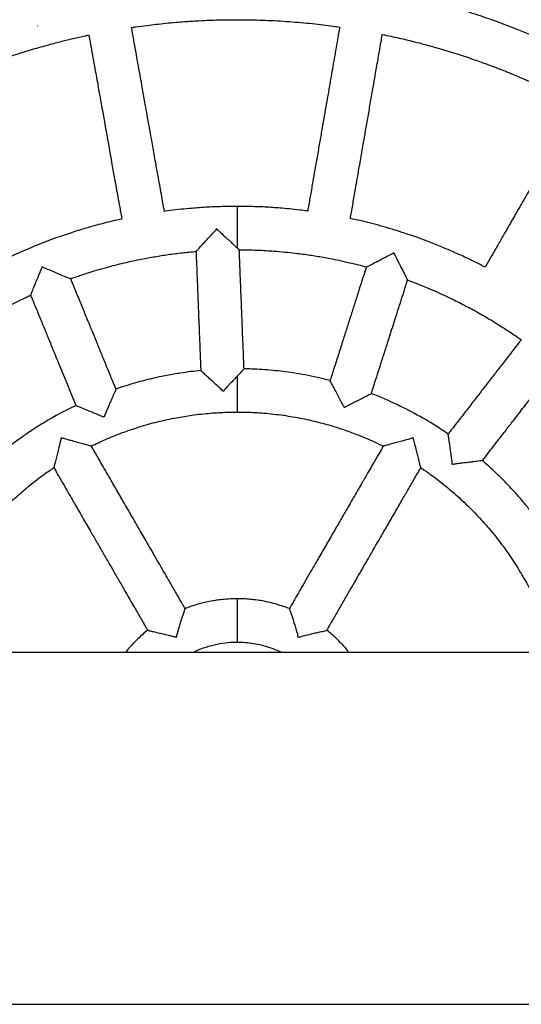
# Model space of a CAD drawing. Units: millimetres. Extents: x 19757 to 25858, y 2806 to 14328.
# Drawn here: x 23601 to 23787, y 6294 to 6658 of the extents above; entities that cross this region are included whole.
import ezdxf

# ---------------------------------------------------------------- set-up
doc = ezdxf.new("R2010")
doc.units = ezdxf.units.MM
doc.header["$PDSIZE"] = -1
doc.layers.add('размер', color=92, linetype='Continuous', lineweight=15)
doc.dimstyles.new('Размер М1.1', dxfattribs={"dimtxt": 300, "dimasz": 200, "dimexe": 1, "dimexo": 1, "dimgap": 50, "dimtad": 1, "dimdec": 0, "dimzin": 0, "dimtxsty": 'Standard', "dimcen": 2.5, "dimazin": 0, "dimtfac": 1, "dimtmove": 0, "dimatfit": 3, "dimfxl": 1, "dimtzin": 0, "dimarcsym": 0})

# ---------------------------------------------------------------- blocks, each defined once
blk = doc.blocks.new('*D11')
at = {"layer": 'Defpoints', "color": 0, "transparency": 16777216}
for p in [(25376.52, 7418.46), (21017.8, 5299.33), (25376.52, 5299.33)]:
    blk.add_point(p, dxfattribs=at)
at = {"layer": 'размер', "color": 0, "lineweight": -2, "transparency": 16777216}
for p, q in [((25375.52, 7418.46), (21016.8, 7418.46)), ((21017.8, 7218.46), (21017.8, 5499.33)), ((25375.52, 5299.33), (21016.8, 5299.33))]:
    blk.add_line(p, q, dxfattribs=at)
at = {"layer": 'размер', "color": 0, "transparency": 16777216}
for points in [[(20984.46, 7218.46), (21051.13, 7218.46), (21017.8, 7418.46)], [(20984.46, 5499.33), (21051.13, 5499.33), (21017.8, 5299.33)]]:
    blk.add_solid(points, dxfattribs=at)
at = {"layer": 'размер', "color": 0, "transparency": 16777216, "insert": (20667.8, 6421.98), "char_height": 300, "attachment_point": 2, "rotation": 90}
blk.add_mtext('2100', dxfattribs=at)

msp = doc.modelspace()

# ---------------------------------------------------------------- linework, layer by layer
at = {"color": 7, "linetype": 'Continuous', "lineweight": 25}
for p, q in [((23608.16, 6655.46), (23607.99, 6655.41)), ((23674.27, 6580.37), (23674.19, 6580.37)), ((23739.67, 6571.5), (23739.56, 6571.53)), ((23609.77, 6566.34), (23609.74, 6566.32)), ((23676.81, 6520.44), (23676.43, 6520.42)), ((23721.46, 6514.34), (23721.27, 6514.4)), ((23632.54, 6510.84), (23632.48, 6510.82)), ((23616.96, 6503.21), (23616.65, 6503.03)), ((23746.97, 6503.03), (23746.66, 6503.21)), ((23761.46, 6493.28), (23761.2, 6493.49)), ((23659.47, 6429.62), (23659.16, 6429.44)), ((23704.46, 6429.44), (23704.15, 6429.62)), ((24801.81, 6423.89), (22561.81, 6423.89)), ((22561.81, 6293.89), (24801.81, 6293.89))]:
    msp.add_line(p, q, dxfattribs=at)
at = {"color": 8, "linetype": 'Continuous', "lineweight": 25}
for p, q in [((23681.81, 6588.7), (23681.81, 6573.34)), ((23681.81, 6525.98), (23681.81, 6512.71)), ((23681.81, 6443.73), (23681.81, 6427.73))]:
    msp.add_line(p, q, dxfattribs=at)
at = {"color": 7, "linetype": 'Continuous', "lineweight": 25}
for points, knots in [([(23791.6, 6651.5), (23791.12, 6651.71), (23789.03, 6652.61), (23784.35, 6654.46), (23777.71, 6656.98), (23770.25, 6659.54), (23763.05, 6661.8), (23755.84, 6663.86), (23748.44, 6665.76), (23740.51, 6667.56), (23733.09, 6669.02), (23725.98, 6670.23), (23719.63, 6671.15), (23714.77, 6671.78), (23712.19, 6672.03), (23711.72, 6672.08)], [0, 0, 0, 0, 0.018971, 0.082549, 0.182152, 0.2765, 0.368018, 0.455646, 0.54845, 0.644802, 0.750362, 0.822373, 0.906148, 0.982821, 1, 1, 1, 1]), ([(23642.73, 6654.79), (23643.22, 6654.87), (23645.14, 6655.16), (23648.15, 6655.55), (23651.89, 6656), (23655.45, 6656.38), (23658.98, 6656.71), (23662.03, 6656.95), (23664.85, 6657.14), (23667.96, 6657.33), (23671.33, 6657.48), (23674.43, 6657.58), (23677.23, 6657.64), (23679.61, 6657.67), (23681.24, 6657.67), (23681.81, 6657.67)], [0, 0, 0, 0, 0.037369, 0.14886, 0.231879, 0.325741, 0.422771, 0.503296, 0.559675, 0.638678, 0.741618, 0.818211, 0.875514, 0.956106, 1, 1, 1, 1]), ([(23681.81, 6657.67), (23682.43, 6657.67), (23685.83, 6657.68), (23692.25, 6657.51), (23700.9, 6657.05), (23709.34, 6656.28), (23715.54, 6655.58), (23718.88, 6655.07), (23719.66, 6654.96)], [0, 0, 0, 0, 0.049266, 0.268538, 0.507228, 0.732976, 0.938261, 1, 1, 1, 1]), ([(23654.88, 6586.84), (23654.69, 6587.91), (23654.31, 6590.02), (23653.73, 6593.3), (23653.14, 6596.6), (23652.6, 6599.62), (23652.11, 6602.34), (23651.63, 6605), (23651.12, 6607.89), (23650.58, 6610.89), (23650.01, 6614.07), (23649.38, 6617.59), (23648.7, 6621.44), (23647.99, 6625.4), (23647.26, 6629.47), (23646.56, 6633.41), (23645.9, 6637.09), (23645.24, 6640.74), (23644.59, 6644.41), (23644.01, 6647.67), (23643.52, 6650.41), (23643.12, 6652.62), (23642.85, 6654.14), (23642.73, 6654.79)], [0, 0, 0, 0, 0.047153, 0.093387, 0.144411, 0.193038, 0.226744, 0.264486, 0.310603, 0.354247, 0.396654, 0.45133, 0.509683, 0.566325, 0.626348, 0.689383, 0.740146, 0.788947, 0.850606, 0.902045, 0.933004, 0.971294, 1, 1, 1, 1]), ([(23719.66, 6654.96), (23719.63, 6654.78), (23719.46, 6653.81), (23719.17, 6652.18), (23718.81, 6650.12), (23718.14, 6646.23), (23717.14, 6640.5), (23715.82, 6632.93), (23714.44, 6624.99), (23713.2, 6617.88), (23712.09, 6611.47), (23711.19, 6606.31), (23710.33, 6601.37), (23709.49, 6596.52), (23708.8, 6592.58), (23708.24, 6589.33), (23707.96, 6587.73), (23707.83, 6586.97)], [0, 0, 0, 0, 0.007678, 0.042766, 0.071943, 0.098605, 0.21447, 0.324652, 0.43289, 0.564943, 0.638313, 0.715682, 0.792853, 0.856327, 0.929504, 0.966503, 1, 1, 1, 1]), ([(23554.76, 6625.5), (23555.7, 6626.02), (23558.79, 6627.69), (23563.79, 6630.21), (23569.91, 6633.13), (23575.43, 6635.6), (23579.98, 6637.51), (23583.59, 6638.97), (23586.77, 6640.2), (23589.93, 6641.38), (23592.91, 6642.45), (23595.85, 6643.47), (23599.12, 6644.56), (23602.4, 6645.61), (23605.57, 6646.57), (23608.71, 6647.48), (23612.51, 6648.54), (23616.71, 6649.64), (23621.19, 6650.72), (23624.54, 6651.48), (23626.51, 6651.88), (23626.98, 6651.98)], [0, 0, 0, 0, 0.0417884, 0.1362825, 0.2176007, 0.3054128, 0.3711016, 0.4097591, 0.4562982, 0.5038163, 0.5408446, 0.5793895, 0.6246882, 0.6749071, 0.7131585, 0.7532711, 0.8020212, 0.8665608, 0.9220325, 0.9811116, 1, 1, 1, 1]), ([(23626.98, 6651.98), (23627.07, 6651.5), (23627.27, 6650.38), (23627.57, 6648.7), (23627.92, 6646.71), (23628.41, 6644), (23628.99, 6640.73), (23629.64, 6637.11), (23630.27, 6633.58), (23630.95, 6629.77), (23631.61, 6626.11), (23632.2, 6622.8), (23632.74, 6619.75), (23633.29, 6616.7), (23633.82, 6613.7), (23634.35, 6610.76), (23634.9, 6607.66), (23635.47, 6604.5), (23635.99, 6601.56), (23636.51, 6598.68), (23637.07, 6595.55), (23637.63, 6592.39), (23638.14, 6589.54), (23638.63, 6586.83), (23638.95, 6585.02), (23639.13, 6584.01)], [0, 0, 0, 0, 0.021293, 0.049209, 0.074345, 0.109194, 0.168648, 0.218652, 0.26914, 0.324521, 0.386445, 0.430816, 0.470461, 0.521208, 0.565291, 0.603051, 0.650965, 0.702181, 0.74254, 0.780479, 0.829757, 0.880372, 0.919942, 0.955633, 1, 1, 1, 1]), ([(23723.59, 6584.23), (23723.72, 6584.98), (23724.01, 6586.66), (23724.45, 6589.15), (23724.91, 6591.82), (23725.4, 6594.62), (23725.87, 6597.36), (23726.34, 6600.04), (23726.8, 6602.7), (23727.31, 6605.63), (23727.84, 6608.66), (23728.48, 6612.31), (23729.24, 6616.71), (23730.15, 6621.94), (23731.08, 6627.3), (23731.97, 6632.38), (23732.7, 6636.61), (23733.3, 6640.04), (23733.79, 6642.84), (23734.23, 6645.39), (23734.61, 6647.58), (23734.98, 6649.71), (23735.25, 6651.24), (23735.4, 6652.13), (23735.42, 6652.24)], [0, 0, 0, 0, 0.03325, 0.074273, 0.109795, 0.150936, 0.197851, 0.230328, 0.269244, 0.315324, 0.359373, 0.402807, 0.476397, 0.553513, 0.633438, 0.712881, 0.777643, 0.819845, 0.864227, 0.901218, 0.932515, 0.960406, 0.995287, 1, 1, 1, 1]), ([(23735.42, 6652.2), (23737.49, 6651.78), (23741.35, 6650.99), (23747.09, 6649.59), (23752.49, 6648.18), (23757.71, 6646.68), (23763.08, 6645.03), (23768.44, 6643.26), (23774.11, 6641.24), (23779.07, 6639.36), (23783.65, 6637.51), (23788.03, 6635.66), (23792.49, 6633.68), (23797.05, 6631.55), (23801.45, 6629.4), (23805.03, 6627.57), (23807.17, 6626.42), (23807.77, 6626.1)], [0, 0, 0, 0, 0.082394, 0.153022, 0.229505, 0.299099, 0.364156, 0.448, 0.518275, 0.598283, 0.653942, 0.710279, 0.783102, 0.843679, 0.905718, 0.973377, 1, 1, 1, 1]), ([(23807.77, 6626.1), (23807.69, 6625.96), (23807.22, 6625.14), (23806.42, 6623.74), (23805.38, 6621.93), (23803.39, 6618.47), (23800.47, 6613.38), (23796.62, 6606.69), (23792.63, 6599.74), (23789.05, 6593.51), (23785.82, 6587.89), (23783.21, 6583.35), (23780.71, 6578.99), (23778.27, 6574.74), (23776.28, 6571.27), (23774.62, 6568.39), (23773.79, 6566.94), (23773.38, 6566.23)], [0, 0, 0, 0, 0.006995, 0.041024, 0.070086, 0.097783, 0.214638, 0.324777, 0.432973, 0.563166, 0.637083, 0.714464, 0.790903, 0.855499, 0.927289, 0.964803, 1, 1, 1, 1]), ([(23681.67, 6588.69), (23681.5, 6588.69), (23679.68, 6588.71), (23675.86, 6588.62), (23670.16, 6588.39), (23663.39, 6587.87), (23658.28, 6587.36), (23655.23, 6586.89), (23654.88, 6586.84)], [0, 0, 0, 0, 0.018604, 0.20278, 0.426928, 0.655597, 0.960469, 1, 1, 1, 1]), ([(23707.83, 6586.97), (23707.12, 6587.07), (23703.97, 6587.48), (23698.95, 6587.99), (23692.63, 6588.43), (23687.06, 6588.66), (23683.36, 6588.68), (23681.67, 6588.69)], [0, 0, 0, 0, 0.081677, 0.363027, 0.576603, 0.806835, 1, 1, 1, 1]), ([(23639.13, 6584.01), (23637.95, 6583.76), (23634.51, 6583.01), (23629.53, 6581.7), (23624.39, 6580.21), (23620.49, 6578.98), (23616.81, 6577.74), (23613.22, 6576.46), (23609.36, 6574.98), (23605.53, 6573.43), (23601.69, 6571.78), (23597.02, 6569.65), (23592.92, 6567.68), (23590.16, 6566.19), (23589.42, 6565.8)], [0, 0, 0, 0, 0.0684672, 0.1984616, 0.2908841, 0.370958, 0.4295222, 0.5100373, 0.5863447, 0.6630543, 0.7431733, 0.8226151, 0.9528848, 1, 1, 1, 1]), ([(23773.38, 6566.23), (23772.68, 6566.61), (23770.76, 6567.62), (23767.26, 6569.33), (23763.06, 6571.28), (23758.5, 6573.27), (23753.79, 6575.18), (23748.63, 6577.11), (23743.67, 6578.81), (23739.05, 6580.26), (23735.01, 6581.43), (23731.06, 6582.49), (23727.3, 6583.42), (23724.79, 6583.96), (23723.59, 6584.23)], [0, 0, 0, 0, 0.045132, 0.122674, 0.219875, 0.306457, 0.403977, 0.507126, 0.617423, 0.699953, 0.780898, 0.855179, 0.930458, 1, 1, 1, 1]), ([(23666.58, 6572.08), (23666.58, 6572.07), (23666.52, 6571.99), (23666.85, 6572.33), (23667.61, 6573.15), (23668.86, 6574.51), (23670.72, 6576.55), (23672.3, 6578.28), (23673.52, 6579.6), (23673.83, 6579.94), (23674.01, 6580.13), (23674.11, 6580.25), (23674.18, 6580.32), (23674.19, 6580.36), (23674.19, 6580.37)], [0, 0, 0, 0, 0.010583, 0.136724, 0.266096, 0.467506, 0.607466, 0.889368, 0.939154, 0.967243, 0.982486, 0.990658, 0.998862, 1, 1, 1, 1]), ([(23674.27, 6580.37), (23674.27, 6580.37), (23674.28, 6580.35), (23674.33, 6580.28), (23674.57, 6580.06), (23675.55, 6579.14), (23677.03, 6577.78), (23678.78, 6576.15), (23680.31, 6574.72), (23681.31, 6573.8), (23681.74, 6573.4), (23681.81, 6573.34)], [0, 0, 0, 0, 0.001545, 0.005085, 0.021217, 0.085553, 0.344043, 0.536878, 0.729358, 0.957577, 1, 1, 1, 1]), ([(23620.2, 6561.95), (23621.01, 6562.24), (23622.44, 6562.75), (23624.61, 6563.48), (23626.98, 6564.25), (23629.98, 6565.17), (23633.32, 6566.13), (23636.73, 6567.04), (23640.02, 6567.85), (23643.25, 6568.58), (23647.03, 6569.36), (23651.32, 6570.15), (23656.37, 6570.93), (23661.47, 6571.59), (23664.91, 6571.9), (23666.59, 6572.05)], [0, 0, 0, 0, 0.054005, 0.095403, 0.144823, 0.210632, 0.293292, 0.363555, 0.433268, 0.506506, 0.572734, 0.675959, 0.781873, 0.894186, 1, 1, 1, 1]), ([(23666.56, 6572.1), (23666.56, 6572.05), (23666.58, 6571.47), (23666.65, 6569.75), (23666.77, 6566.84), (23666.93, 6562.89), (23667.1, 6558.57), (23667.28, 6554.18), (23667.45, 6549.85), (23667.63, 6545.36), (23667.82, 6540.43), (23667.98, 6536.46), (23668.1, 6533.57), (23668.17, 6531.83), (23668.24, 6530.13), (23668.29, 6528.85), (23668.31, 6528.15), (23668.32, 6527.99)], [0, 0, 0, 0, 0.003193, 0.03967, 0.117334, 0.200662, 0.308438, 0.41104, 0.499173, 0.603163, 0.716724, 0.834273, 0.873477, 0.913265, 0.952423, 0.989188, 1, 1, 1, 1]), ([(23681.81, 6573.34), (23682.02, 6573.15), (23682.43, 6572.77), (23682.47, 6572.76), (23682.49, 6572.75)], [0, 0, 0, 0, 0.5017097, 1, 1, 1, 1]), ([(23682.49, 6572.69), (23682.67, 6572.69), (23683.81, 6572.7), (23685.95, 6572.65), (23689.12, 6572.56), (23692.3, 6572.4), (23695.8, 6572.17), (23699.34, 6571.86), (23702.88, 6571.48), (23705.95, 6571.1), (23708.59, 6570.72), (23711.07, 6570.34), (23713.54, 6569.92), (23716.32, 6569.4), (23719.58, 6568.75), (23723.1, 6567.97), (23726.45, 6567.14), (23728.52, 6566.61), (23729.51, 6566.33), (23729.55, 6566.32)], [0, 0, 0, 0, 0.011263, 0.071901, 0.13464, 0.210957, 0.272693, 0.355328, 0.434748, 0.497355, 0.549947, 0.602627, 0.655467, 0.707989, 0.780418, 0.865348, 0.934973, 0.997518, 1, 1, 1, 1]), ([(23684.31, 6528.63), (23684.3, 6528.81), (23684.27, 6529.52), (23684.2, 6531.37), (23684.08, 6534.27), (23683.92, 6538.23), (23683.75, 6542.55), (23683.58, 6546.94), (23683.4, 6551.29), (23683.22, 6555.79), (23683.03, 6560.72), (23682.87, 6564.7), (23682.75, 6567.59), (23682.68, 6569.32), (23682.62, 6571.03), (23682.57, 6572.16), (23682.55, 6572.72), (23682.55, 6572.74)], [0, 0, 0, 0, 0.011948, 0.048411, 0.126076, 0.209398, 0.31718, 0.419789, 0.508358, 0.612648, 0.726205, 0.843749, 0.882952, 0.922739, 0.961895, 0.998659, 1, 1, 1, 1]), ([(23729.56, 6566.36), (23729.55, 6566.35), (23729.47, 6566.29), (23729.94, 6566.52), (23731.01, 6567.06), (23732.71, 6567.94), (23735.25, 6569.25), (23737.33, 6570.33), (23738.88, 6571.14), (23739.21, 6571.3), (23739.4, 6571.42), (23739.53, 6571.46), (23739.56, 6571.52), (23739.56, 6571.53)], [0, 0, 0, 0, 0.024081, 0.149107, 0.279398, 0.484609, 0.626949, 0.913682, 0.95315, 0.974903, 0.986608, 0.998352, 1, 1, 1, 1]), ([(23739.67, 6571.5), (23739.67, 6571.49), (23739.67, 6571.46), (23739.7, 6571.36), (23739.89, 6571), (23740.65, 6569.51), (23741.65, 6567.56), (23742.71, 6565.47), (23743.53, 6563.84), (23744.23, 6562.45), (23744.68, 6561.57), (23744.7, 6561.56), (23744.71, 6561.56)], [0, 0, 0, 0, 0.001566, 0.005075, 0.020856, 0.08376, 0.337184, 0.463247, 0.592366, 0.76728, 0.909136, 1, 1, 1, 1]), ([(23605.48, 6555.99), (23605.48, 6555.98), (23605.48, 6555.94), (23605.71, 6556.49), (23606.11, 6557.48), (23606.67, 6558.87), (23607.42, 6560.69), (23608.12, 6562.39), (23608.73, 6563.87), (23609.16, 6564.91), (23609.42, 6565.53), (23609.57, 6565.89), (23609.65, 6566.09), (23609.7, 6566.2), (23609.72, 6566.26), (23609.74, 6566.3), (23609.74, 6566.32), (23609.74, 6566.32), (23609.74, 6566.32)], [0, 0, 0, 0, 0.074259, 0.197169, 0.281714, 0.451951, 0.587006, 0.725872, 0.838482, 0.908835, 0.950017, 0.973092, 0.985615, 0.992312, 0.995894, 0.998911, 0.999567, 1, 1, 1, 1]), ([(23609.77, 6566.34), (23609.77, 6566.34), (23609.78, 6566.33), (23609.82, 6566.31), (23609.96, 6566.24), (23610.57, 6565.99), (23611.91, 6565.43), (23613.9, 6564.59), (23616.22, 6563.61), (23618.3, 6562.74), (23619.67, 6562.18), (23620.27, 6561.95), (23620.2, 6561.99), (23620.18, 6562.01)], [0, 0, 0, 0, 0.0005754, 0.0019163, 0.0080821, 0.0326769, 0.1311552, 0.2956979, 0.4653252, 0.6669944, 0.8273981, 0.9577594, 1, 1, 1, 1]), ([(23729.53, 6566.39), (23729.53, 6566.39), (23729.36, 6565.87), (23728.85, 6564.27), (23727.97, 6561.5), (23726.76, 6557.74), (23725.45, 6553.62), (23724.1, 6549.41), (23722.77, 6545.23), (23721.38, 6540.9), (23719.88, 6536.19), (23718.67, 6532.4), (23717.79, 6529.64), (23717.26, 6527.99), (23716.74, 6526.36), (23716.35, 6525.15), (23716.14, 6524.48), (23716.09, 6524.33)], [0, 0, 0, 0, 0.000323, 0.036727, 0.114372, 0.19766, 0.305426, 0.408033, 0.498026, 0.603279, 0.716793, 0.834293, 0.873481, 0.913253, 0.952395, 0.989145, 1, 1, 1, 1]), ([(23636.99, 6521.16), (23636.94, 6521.28), (23636.69, 6521.9), (23636, 6523.58), (23634.9, 6526.27), (23633.4, 6529.93), (23631.76, 6533.93), (23630.08, 6538.02), (23628.41, 6542.09), (23626.68, 6546.31), (23624.8, 6550.89), (23623.29, 6554.57), (23622.2, 6557.25), (23621.54, 6558.85), (23620.89, 6560.43), (23620.46, 6561.49), (23620.24, 6562.01), (23620.23, 6562.04)], [0, 0, 0, 0, 0.0090289, 0.0454073, 0.1230281, 0.2062874, 0.3140238, 0.4166068, 0.5069829, 0.6124835, 0.7259595, 0.8434198, 0.882595, 0.9223532, 0.9614817, 0.9982192, 1, 1, 1, 1]), ([(23731.33, 6519.46), (23731.4, 6519.67), (23731.63, 6520.4), (23732.21, 6522.21), (23733.09, 6524.98), (23734.3, 6528.75), (23735.61, 6532.86), (23736.94, 6537.02), (23738.5, 6541.9), (23740.38, 6547.8), (23742.05, 6553.03), (23743.19, 6556.6), (23743.72, 6558.25), (23744.24, 6559.88), (23744.59, 6560.96), (23744.76, 6561.5), (23744.77, 6561.53)], [0, 0, 0, 0, 0.015191, 0.051695, 0.129313, 0.212616, 0.320316, 0.422844, 0.509486, 0.667867, 0.843449, 0.882638, 0.92241, 0.961552, 0.998302, 1, 1, 1, 1]), ([(23744.68, 6561.49), (23745.83, 6561.06), (23748.19, 6560.18), (23751.73, 6558.75), (23755.1, 6557.3), (23758.57, 6555.73), (23761.64, 6554.27), (23764.63, 6552.77), (23767.24, 6551.42), (23769.66, 6550.1), (23771.97, 6548.81), (23774.4, 6547.4), (23777.11, 6545.77), (23780.39, 6543.71), (23783.59, 6541.61), (23785.84, 6540.02), (23786.75, 6539.38)], [0, 0, 0, 0, 0.077356, 0.158373, 0.240186, 0.308269, 0.398143, 0.454202, 0.518969, 0.582832, 0.627713, 0.686005, 0.759265, 0.826469, 0.930181, 1, 1, 1, 1]), ([(23565.38, 6530.57), (23565.91, 6531.02), (23567.54, 6532.39), (23570.19, 6534.48), (23573.35, 6536.88), (23576.45, 6539.12), (23579.53, 6541.26), (23583.08, 6543.62), (23587.27, 6546.26), (23592.44, 6549.29), (23598.13, 6552.36), (23602.56, 6554.6), (23605.08, 6555.72), (23605.52, 6555.92)], [0, 0, 0, 0, 0.043673, 0.134109, 0.212788, 0.294051, 0.374953, 0.448883, 0.562585, 0.687037, 0.826389, 0.969613, 1, 1, 1, 1]), ([(23605.43, 6555.97), (23605.47, 6555.87), (23605.71, 6555.28), (23606.38, 6553.64), (23607.49, 6550.95), (23608.99, 6547.29), (23610.63, 6543.29), (23612.28, 6539.25), (23614.22, 6534.53), (23616.56, 6528.81), (23618.64, 6523.73), (23620.06, 6520.26), (23620.72, 6518.66), (23621.37, 6517.08), (23621.85, 6515.9), (23622.12, 6515.25), (23622.18, 6515.11)], [0, 0, 0, 0, 0.006862, 0.04338, 0.120999, 0.204311, 0.312006, 0.414532, 0.500767, 0.658874, 0.834467, 0.873658, 0.913433, 0.952577, 0.98933, 1, 1, 1, 1]), ([(23786.74, 6539.49), (23786.44, 6539.09), (23785.43, 6537.8), (23783.68, 6535.53), (23781.26, 6532.4), (23778.61, 6528.98), (23775.89, 6525.46), (23773.18, 6521.96), (23770.38, 6518.33), (23767.34, 6514.4), (23764.9, 6511.25), (23763.13, 6508.96), (23762.07, 6507.59), (23761.03, 6506.24), (23760.25, 6505.23), (23759.82, 6504.68), (23759.72, 6504.55)], [0, 0, 0, 0, 0.033892, 0.111529, 0.194803, 0.302573, 0.405207, 0.496879, 0.603277, 0.716771, 0.83425, 0.873431, 0.913196, 0.95233, 0.989074, 1, 1, 1, 1]), ([(23668.36, 6528.03), (23667.11, 6527.91), (23664.59, 6527.66), (23660.41, 6527.06), (23655.65, 6526.25), (23651.21, 6525.3), (23647.35, 6524.35), (23644.11, 6523.48), (23640.7, 6522.46), (23638.27, 6521.68), (23637.03, 6521.24), (23636.91, 6521.2)], [0, 0, 0, 0, 0.11671, 0.235933, 0.39247, 0.565784, 0.657348, 0.762437, 0.877727, 0.988068, 1, 1, 1, 1]), ([(23676.43, 6520.42), (23676.42, 6520.45), (23676.41, 6520.54), (23676.16, 6520.83), (23675.13, 6521.8), (23673.61, 6523.19), (23671.9, 6524.75), (23670.44, 6526.07), (23669.21, 6527.19), (23668.41, 6527.93), (23668.39, 6527.98), (23668.38, 6528)], [0, 0, 0, 0, 0.005416, 0.0176109, 0.0726209, 0.2930841, 0.427526, 0.5658903, 0.7430208, 0.8896982, 1, 1, 1, 1]), ([(23684.25, 6528.63), (23684.27, 6528.64), (23684.34, 6528.7), (23683.95, 6528.27), (23683.15, 6527.4), (23682.29, 6526.49), (23681.81, 6525.98)], [0, 0, 0, 0, 0.0767452, 0.3540275, 0.6413779, 1, 1, 1, 1]), ([(23716.15, 6524.33), (23714.55, 6524.74), (23710.05, 6525.89), (23702.96, 6527.16), (23694.86, 6528.15), (23688.75, 6528.62), (23685.18, 6528.63), (23684.24, 6528.64)], [0, 0, 0, 0, 0.153485, 0.431505, 0.668207, 0.91261, 1, 1, 1, 1]), ([(23772.39, 6494.78), (23772.55, 6494.98), (23773.04, 6495.61), (23774.22, 6497.15), (23776, 6499.45), (23778.42, 6502.58), (23781.06, 6505.99), (23783.72, 6509.43), (23786.83, 6513.44), (23790.59, 6518.31), (23793.94, 6522.64), (23796.23, 6525.6), (23797.3, 6526.98), (23798.34, 6528.33), (23799.04, 6529.23), (23799.38, 6529.68), (23799.4, 6529.7)], [0, 0, 0, 0, 0.017697, 0.054258, 0.13188, 0.215225, 0.322912, 0.425439, 0.510417, 0.667683, 0.843321, 0.882522, 0.922307, 0.961461, 0.998223, 1, 1, 1, 1]), ([(23681.81, 6525.98), (23681.71, 6525.88), (23681.21, 6525.34), (23680.23, 6524.31), (23679.02, 6523.01), (23678.07, 6521.98), (23677.47, 6521.33), (23677.1, 6520.91), (23676.9, 6520.68), (23676.82, 6520.51), (23676.81, 6520.46), (23676.81, 6520.44)], [0, 0, 0, 0, 0.065258, 0.329144, 0.592757, 0.767404, 0.87257, 0.931574, 0.979436, 0.992046, 1, 1, 1, 1]), ([(23721.27, 6514.4), (23721.27, 6514.42), (23721.28, 6514.46), (23721.21, 6514.65), (23720.87, 6515.33), (23720.17, 6516.67), (23719.19, 6518.53), (23718.07, 6520.64), (23717.05, 6522.56), (23716.37, 6523.85), (23716.08, 6524.4), (23716.13, 6524.33), (23716.14, 6524.31)], [0, 0, 0, 0, 0.002847, 0.009281, 0.038379, 0.154528, 0.306834, 0.463657, 0.663411, 0.822421, 0.957501, 1, 1, 1, 1]), ([(23636.93, 6521.13), (23636.93, 6521.14), (23636.95, 6521.16), (23636.71, 6520.6), (23636.27, 6519.59), (23635.71, 6518.31), (23635.03, 6516.74), (23634.49, 6515.48), (23633.88, 6514.07), (23633.35, 6512.83), (23632.96, 6511.89), (23632.76, 6511.42), (23632.65, 6511.15), (23632.59, 6511.01), (23632.55, 6510.92), (23632.54, 6510.88), (23632.53, 6510.85), (23632.54, 6510.84), (23632.54, 6510.84)], [0, 0, 0, 0, 0.077191, 0.207009, 0.276718, 0.467245, 0.564938, 0.662581, 0.760191, 0.87911, 0.932709, 0.963458, 0.980383, 0.989494, 0.994386, 0.998291, 0.999308, 1, 1, 1, 1]), ([(23731.28, 6519.48), (23731.27, 6519.46), (23731.24, 6519.43), (23730.42, 6518.99), (23728.74, 6518.13), (23726.48, 6516.99), (23724.46, 6515.96), (23723.22, 6515.32), (23722.43, 6514.92), (23721.97, 6514.68), (23721.7, 6514.53), (23721.55, 6514.45), (23721.48, 6514.38), (23721.47, 6514.35), (23721.46, 6514.34)], [0, 0, 0, 0, 0.094143, 0.225902, 0.405657, 0.648437, 0.785771, 0.876791, 0.932011, 0.963288, 0.980348, 0.994134, 0.997666, 1, 1, 1, 1]), ([(23759.77, 6504.52), (23758.87, 6505.15), (23755.52, 6507.5), (23749.23, 6511.23), (23740.7, 6515.61), (23734.61, 6518.35), (23731.36, 6519.51), (23731.31, 6519.52)], [0, 0, 0, 0, 0.102684, 0.380133, 0.678973, 0.995441, 1, 1, 1, 1]), ([(23622.21, 6515.18), (23621.18, 6514.68), (23618.95, 6513.59), (23615.88, 6511.96), (23613.24, 6510.48), (23611.09, 6509.22), (23608.92, 6507.9), (23606.54, 6506.39), (23604.3, 6504.9), (23602.27, 6503.5), (23600.23, 6502.03), (23597.77, 6500.18), (23595.96, 6498.8), (23595.01, 6498), (23595.01, 6498)], [0, 0, 0, 0, 0.10617, 0.23053, 0.323326, 0.387993, 0.463009, 0.559367, 0.650629, 0.713418, 0.788298, 0.885129, 0.999614, 1, 1, 1, 1]), ([(23632.48, 6510.82), (23632.48, 6510.82), (23632.47, 6510.83), (23632.43, 6510.86), (23632.24, 6510.94), (23631.49, 6511.25), (23630.07, 6511.84), (23628.11, 6512.65), (23625.94, 6513.54), (23623.95, 6514.35), (23622.66, 6514.9), (23622.11, 6515.15), (23622.2, 6515.13), (23622.22, 6515.13)], [0, 0, 0, 0, 0.00078, 0.002515, 0.01029, 0.041265, 0.165365, 0.316497, 0.472029, 0.672022, 0.831356, 0.966923, 1, 1, 1, 1]), ([(23627.83, 6500.11), (23629.6, 6500.96), (23633.29, 6502.73), (23639.2, 6505.09), (23645.61, 6507.29), (23652.37, 6509.18), (23658.87, 6510.59), (23665.41, 6511.67), (23671.63, 6512.33), (23677.25, 6512.69), (23680.54, 6512.67), (23681.81, 6512.66)], [0, 0, 0, 0, 0.105179, 0.219549, 0.341531, 0.468401, 0.595999, 0.698483, 0.823598, 0.931691, 1, 1, 1, 1]), ([(23681.81, 6512.66), (23682.91, 6512.67), (23686.15, 6512.71), (23691.87, 6512.35), (23698.79, 6511.6), (23705.81, 6510.39), (23711.98, 6508.98), (23717.23, 6507.49), (23721.88, 6505.98), (23726.91, 6504.11), (23731.64, 6502.14), (23734.7, 6500.63), (23735.81, 6500.09)], [0, 0, 0, 0, 0.059056, 0.173688, 0.307075, 0.432407, 0.555242, 0.646213, 0.725248, 0.817385, 0.933802, 1, 1, 1, 1]), ([(23761.2, 6493.49), (23761.21, 6493.51), (23761.25, 6493.58), (23761.24, 6493.92), (23761.09, 6495.19), (23760.83, 6497.13), (23760.51, 6499.42), (23760.27, 6501.07), (23760.03, 6502.69), (23759.85, 6503.93), (23759.75, 6504.61), (23759.76, 6504.53), (23759.77, 6504.51)], [0, 0, 0, 0, 0.004766, 0.01562, 0.064893, 0.262204, 0.401876, 0.545795, 0.634513, 0.81417, 0.949248, 1, 1, 1, 1]), ([(23616.65, 6503.03), (23616.66, 6503.01), (23616.69, 6502.93), (23616.64, 6502.58), (23616.3, 6501.27), (23615.79, 6499.28), (23615.2, 6496.96), (23614.7, 6494.95), (23614.3, 6493.31), (23614.05, 6492.28), (23614.04, 6492.25), (23614.03, 6492.24)], [0, 0, 0, 0, 0.005101, 0.016684, 0.069209, 0.279586, 0.428379, 0.58171, 0.759006, 0.902743, 1, 1, 1, 1]), ([(23627.8, 6500.16), (23627.82, 6500.16), (23627.93, 6500.11), (23627.45, 6500.22), (23626.31, 6500.52), (23624.5, 6501.02), (23622.39, 6501.61), (23620.58, 6502.1), (23619.11, 6502.51), (23618.13, 6502.76), (23617.52, 6502.97), (23617.11, 6503.03), (23616.98, 6503.19), (23616.96, 6503.21)], [0, 0, 0, 0, 0.028456, 0.151378, 0.278277, 0.478859, 0.618893, 0.762865, 0.864079, 0.92553, 0.960074, 0.994734, 1, 1, 1, 1]), ([(23746.66, 6503.21), (23746.64, 6503.19), (23746.59, 6503.12), (23746.26, 6502.99), (23744.95, 6502.63), (23742.96, 6502.08), (23740.64, 6501.44), (23738.63, 6500.88), (23736.98, 6500.43), (23735.93, 6500.16), (23735.87, 6500.17), (23735.84, 6500.17)], [0, 0, 0, 0, 0.005101, 0.016703, 0.069336, 0.280164, 0.428353, 0.581052, 0.758334, 0.901926, 1, 1, 1, 1]), ([(23749.59, 6492.2), (23749.6, 6492.18), (23749.62, 6492.06), (23749.5, 6492.53), (23749.24, 6493.63), (23748.79, 6495.43), (23748.27, 6497.54), (23747.8, 6499.35), (23747.43, 6500.83), (23747.17, 6501.8), (23747.03, 6502.43), (23746.89, 6502.82), (23746.96, 6503.01), (23746.97, 6503.03)], [0, 0, 0, 0, 0.020455, 0.14439, 0.272307, 0.474452, 0.615824, 0.761171, 0.8632, 0.925099, 0.959869, 0.994756, 1, 1, 1, 1]), ([(23662.56, 6440.07), (23662.19, 6440.72), (23661.49, 6441.92), (23660.5, 6443.63), (23659.49, 6445.39), (23658.13, 6447.74), (23656.51, 6450.55), (23654.58, 6453.88), (23652.66, 6457.21), (23650.7, 6460.6), (23648.96, 6463.63), (23647.4, 6466.33), (23645.84, 6469.02), (23644.26, 6471.75), (23642.73, 6474.41), (23641.24, 6476.99), (23639.66, 6479.72), (23638.06, 6482.5), (23636.56, 6485.09), (23635.1, 6487.63), (23633.51, 6490.38), (23631.9, 6493.16), (23630.45, 6495.67), (23629.14, 6497.94), (23628.29, 6499.42), (23627.84, 6500.19)], [0, 0, 0, 0, 0.032449, 0.060211, 0.085232, 0.119924, 0.177783, 0.225539, 0.286063, 0.343703, 0.394865, 0.436976, 0.478508, 0.529348, 0.573265, 0.610805, 0.658427, 0.709414, 0.74961, 0.787326, 0.836318, 0.886702, 0.926098, 0.961584, 1, 1, 1, 1]), ([(23735.77, 6500.18), (23735.45, 6499.62), (23734.66, 6498.25), (23733.46, 6496.18), (23732.11, 6493.84), (23730.69, 6491.38), (23729.3, 6488.98), (23727.94, 6486.62), (23726.59, 6484.28), (23725.09, 6481.68), (23723.52, 6478.98), (23721.66, 6475.75), (23719.43, 6471.88), (23716.77, 6467.29), (23714.05, 6462.58), (23711.47, 6458.1), (23709.15, 6454.09), (23707.11, 6450.56), (23705.33, 6447.47), (23703.95, 6445.08), (23702.91, 6443.28), (23702.04, 6441.76), (23701.41, 6440.68), (23701.06, 6440.08)], [0, 0, 0, 0, 0.027943, 0.068229, 0.103551, 0.144477, 0.191146, 0.223453, 0.262165, 0.308235, 0.352991, 0.397151, 0.469086, 0.546448, 0.626274, 0.704157, 0.770007, 0.826522, 0.880318, 0.924142, 0.945912, 0.969919, 1, 1, 1, 1]), ([(23772.33, 6494.8), (23772.36, 6494.8), (23772.48, 6494.79), (23771.97, 6494.71), (23771.02, 6494.58), (23769.83, 6494.43), (23768.49, 6494.27), (23766.84, 6494.07), (23765.08, 6493.85), (23763.64, 6493.67), (23762.68, 6493.55), (23762.04, 6493.45), (23761.66, 6493.42), (23761.48, 6493.31), (23761.46, 6493.29), (23761.46, 6493.28)], [0, 0, 0, 0, 0.035096, 0.166615, 0.301405, 0.400168, 0.498825, 0.632521, 0.766078, 0.864776, 0.925361, 0.959777, 0.994288, 0.998841, 1, 1, 1, 1]), ([(23794.01, 6471.05), (23793.87, 6471.25), (23793.16, 6472.25), (23791.72, 6474.18), (23789.55, 6476.99), (23787.13, 6479.92), (23784.74, 6482.66), (23782.4, 6485.21), (23779.93, 6487.78), (23776.59, 6491.09), (23773.96, 6493.39), (23772.34, 6494.81)], [0, 0, 0, 0, 0.022709, 0.114068, 0.224638, 0.352386, 0.468387, 0.562841, 0.674586, 0.799733, 1, 1, 1, 1]), ([(23564.4, 6423.89), (23564.43, 6424), (23564.78, 6425.26), (23565.46, 6427.46), (23566.51, 6430.68), (23567.74, 6434.07), (23569.27, 6437.89), (23570.92, 6441.66), (23572.74, 6445.44), (23574.43, 6448.68), (23576.05, 6451.57), (23577.53, 6454.08), (23579.2, 6456.76), (23580.89, 6459.3), (23582.41, 6461.47), (23583.77, 6463.36), (23585.85, 6466.11), (23588.44, 6469.3), (23591.48, 6472.77), (23594.53, 6476), (23597.67, 6479.1), (23601.2, 6482.34), (23604.55, 6485.17), (23607.72, 6487.67), (23610.2, 6489.5), (23612.25, 6490.96), (23613.49, 6491.79), (23614.08, 6492.17)], [0, 0, 0, 0, 0.003762, 0.045648, 0.079976, 0.121452, 0.17146, 0.223098, 0.264324, 0.317563, 0.350203, 0.379381, 0.418937, 0.460108, 0.485516, 0.511208, 0.541249, 0.605353, 0.654097, 0.701649, 0.760092, 0.807551, 0.86837, 0.912399, 0.948083, 0.975686, 1, 1, 1, 1]), ([(23613.99, 6492.19), (23614.47, 6491.36), (23615.48, 6489.61), (23617.08, 6486.84), (23618.76, 6483.93), (23620.29, 6481.27), (23621.67, 6478.88), (23623.02, 6476.54), (23624.48, 6474.02), (23625.98, 6471.42), (23627.67, 6468.5), (23629.66, 6465.05), (23631.92, 6461.14), (23634.11, 6457.34), (23636.21, 6453.7), (23638.35, 6450), (23640.35, 6446.54), (23642.13, 6443.46), (23643.53, 6441.03), (23644.75, 6438.92), (23645.81, 6437.09), (23646.9, 6435.2), (23647.86, 6433.53), (23648.5, 6432.43), (23648.71, 6432.06)], [0, 0, 0, 0, 0.041415, 0.087385, 0.138165, 0.186499, 0.219991, 0.257579, 0.303276, 0.34581, 0.386969, 0.449343, 0.517582, 0.582443, 0.638658, 0.699537, 0.766702, 0.811346, 0.853416, 0.88774, 0.91663, 0.945013, 0.981819, 1, 1, 1, 1]), ([(23714.91, 6432.06), (23715.12, 6432.42), (23715.72, 6433.47), (23716.66, 6435.1), (23717.7, 6436.9), (23719.7, 6440.36), (23722.63, 6445.44), (23726.49, 6452.12), (23730.5, 6459.07), (23734.1, 6465.29), (23737.34, 6470.9), (23739.96, 6475.44), (23742.47, 6479.79), (23744.92, 6484.03), (23746.92, 6487.49), (23748.52, 6490.26), (23749.29, 6491.59), (23749.62, 6492.18)], [0, 0, 0, 0, 0.018351, 0.052182, 0.081081, 0.108629, 0.224835, 0.334357, 0.441946, 0.571398, 0.644904, 0.721851, 0.797857, 0.862098, 0.933478, 0.970784, 1, 1, 1, 1]), ([(23749.56, 6492.17), (23750.14, 6491.78), (23751.24, 6491.05), (23752.85, 6489.91), (23755.85, 6487.73), (23759.95, 6484.49), (23765.24, 6479.83), (23770.12, 6474.99), (23774.99, 6469.58), (23779.05, 6464.5), (23782.91, 6459.1), (23785.58, 6454.95), (23787.73, 6451.29), (23789.33, 6448.42), (23790.95, 6445.3), (23792.62, 6441.82), (23794.06, 6438.56), (23795.32, 6435.49), (23796.4, 6432.64), (23797.36, 6429.94), (23798.28, 6427.07), (23798.88, 6425.1), (23799.17, 6424.04), (23799.21, 6423.89)], [0, 0, 0, 0, 0.024343, 0.045789, 0.068653, 0.153245, 0.227477, 0.314038, 0.392302, 0.48055, 0.540259, 0.623332, 0.652212, 0.687902, 0.737875, 0.774514, 0.822285, 0.861917, 0.889924, 0.928357, 0.961672, 0.994818, 1, 1, 1, 1]), ([(23681.81, 6443.71), (23681.24, 6443.71), (23679.63, 6443.72), (23677.19, 6443.54), (23674.72, 6443.27), (23672.51, 6442.92), (23670.36, 6442.5), (23668.28, 6441.99), (23666.27, 6441.41), (23664.41, 6440.82), (23663.11, 6440.3), (23662.51, 6440.06)], [0, 0, 0, 0, 0.086058, 0.244449, 0.371771, 0.462002, 0.583885, 0.705258, 0.787245, 0.901184, 1, 1, 1, 1]), ([(23701.09, 6440.09), (23700.52, 6440.31), (23699.39, 6440.74), (23697.78, 6441.27), (23695.95, 6441.82), (23693.73, 6442.39), (23691.19, 6442.92), (23688.87, 6443.27), (23686.98, 6443.48), (23685.16, 6443.63), (23683.46, 6443.73), (23682.28, 6443.71), (23681.81, 6443.71)], [0, 0, 0, 0, 0.0932755, 0.1838786, 0.2571208, 0.3839188, 0.5318497, 0.6508304, 0.741453, 0.8207661, 0.9277246, 1, 1, 1, 1]), ([(23659.47, 6429.62), (23659.46, 6429.64), (23659.43, 6429.72), (23659.48, 6430.07), (23659.68, 6430.85), (23660.02, 6432.08), (23660.49, 6433.66), (23660.97, 6435.26), (23661.47, 6436.81), (23661.96, 6438.32), (23662.37, 6439.55), (23662.57, 6440.18), (23662.53, 6440.06), (23662.52, 6440.04)], [0, 0, 0, 0, 0.005043, 0.016399, 0.067657, 0.169883, 0.272122, 0.40373, 0.521469, 0.642967, 0.804762, 0.967506, 1, 1, 1, 1]), ([(23701.09, 6440.06), (23701.1, 6440.01), (23701.13, 6439.92), (23701.45, 6438.95), (23702.03, 6437.21), (23702.74, 6434.97), (23703.37, 6432.87), (23703.74, 6431.55), (23703.98, 6430.71), (23704.1, 6430.15), (23704.22, 6429.81), (23704.16, 6429.64), (23704.15, 6429.62)], [0, 0, 0, 0, 0.123495, 0.262764, 0.417211, 0.652541, 0.787418, 0.877759, 0.932708, 0.963796, 0.995019, 1, 1, 1, 1]), ([(23648.74, 6432.13), (23648.59, 6432.01), (23647.78, 6431.39), (23646.4, 6430.19), (23644.3, 6428.23), (23642.32, 6426.14), (23641, 6424.54), (23640.48, 6423.89)], [0, 0, 0, 0, 0.0496226, 0.2619371, 0.4682097, 0.7871694, 1, 1, 1, 1]), ([(23648.77, 6432.09), (23648.74, 6432.09), (23648.62, 6432.09), (23649.17, 6431.95), (23650.42, 6431.67), (23652.29, 6431.25), (23654.37, 6430.77), (23656.04, 6430.37), (23657.35, 6430.03), (23658.17, 6429.83), (23658.69, 6429.66), (23659.03, 6429.6), (23659.14, 6429.46), (23659.16, 6429.44)], [0, 0, 0, 0, 0.0433434, 0.1816281, 0.323791, 0.5263635, 0.6592301, 0.7958781, 0.8828056, 0.9354727, 0.9652419, 0.9951472, 1, 1, 1, 1]), ([(23704.46, 6429.44), (23704.47, 6429.46), (23704.53, 6429.53), (23704.85, 6429.66), (23706.14, 6430.01), (23708.04, 6430.49), (23710.2, 6430.99), (23712.08, 6431.42), (23713.72, 6431.78), (23714.79, 6432.03), (23714.84, 6432.07), (23714.85, 6432.09)], [0, 0, 0, 0, 0.005123, 0.016736, 0.069257, 0.279691, 0.411871, 0.547937, 0.730634, 0.883979, 1, 1, 1, 1]), ([(23723.12, 6423.89), (23722.89, 6424.2), (23721.84, 6425.54), (23719.78, 6427.76), (23717.26, 6430.2), (23715.56, 6431.57), (23714.89, 6432.12)], [0, 0, 0, 0, 0.098049, 0.438137, 0.777646, 1, 1, 1, 1]), ([(23665.48, 6423.89), (23666.11, 6424.21), (23667.98, 6425.13), (23671.29, 6426.29), (23675.3, 6427.23), (23678.84, 6427.69), (23680.98, 6427.7), (23681.81, 6427.71)], [0, 0, 0, 0, 0.124323, 0.369631, 0.619793, 0.85301, 1, 1, 1, 1]), ([(23681.81, 6427.71), (23682.05, 6427.72), (23683.31, 6427.75), (23685.59, 6427.58), (23688.67, 6427.13), (23691.83, 6426.41), (23694.95, 6425.35), (23697.1, 6424.51), (23698.13, 6423.93), (23698.2, 6423.89)], [0, 0, 0, 0, 0.042745, 0.221652, 0.40272, 0.593624, 0.792388, 0.985823, 1, 1, 1, 1])]:
    msp.add_open_spline(points, degree=3, knots=knots, dxfattribs=at)

# ---------------------------------------------------------------- dimensions: what is measured, and where the dimension line sits
at = {"layer": 'размер'}
dim = msp.add_linear_dim(base=(21017.8, 5299.33), p1=(25376.52, 7418.46), p2=(25376.52, 5299.33), angle=90, text='2100', dimstyle='Размер М1.1', dxfattribs=at)
dim.commit()
dim.dimension.update_dxf_attribs({"geometry": '*D11', "text_midpoint": (21017.8, 6421.98), "dimtype": 160})

doc.saveas('drawing.dxf')
